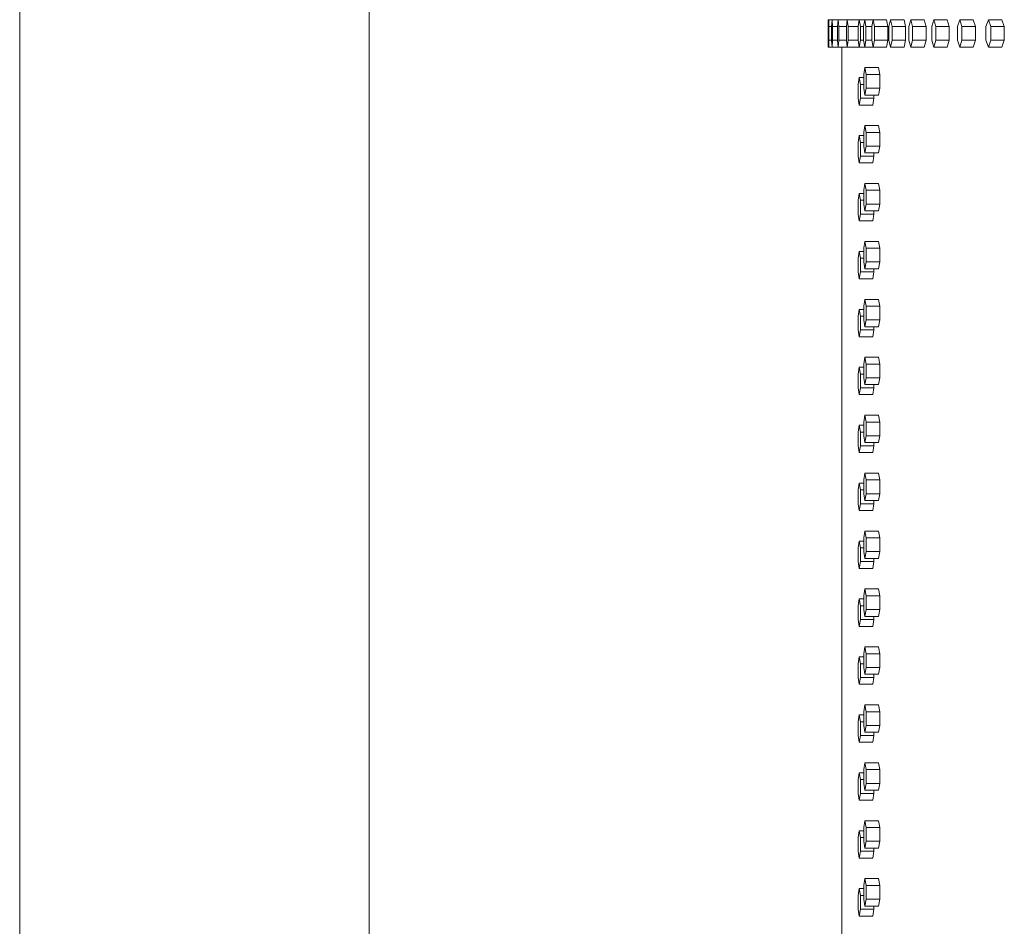
# Model space of a CAD drawing. Units: inches. Extents: x 100 to 2620, y 60 to 1700.
# Drawn here: x 483 to 519, y 1215 to 1248 of the extents above; entities that cross this region are included whole.
import ezdxf

# ---------------------------------------------------------------- set-up
doc = ezdxf.new("R2010")
doc.units = ezdxf.units.IN
doc.header["$LTSCALE"] = 80
doc.header["$MEASUREMENT"] = 0
doc.layers.add('Visible (ANSI)', color=7, linetype='Continuous', lineweight=15)

msp = doc.modelspace()

# ---------------------------------------------------------------- linework, layer by layer
at = {"layer": 'Visible (ANSI)'}
for p, q in [((483.43822, 888.88308), (483.43822, 1276.28308)), ((496.18822, 888.88308), (496.18822, 1276.28308)), ((512.94095, 1247.53318), (512.94372, 1247.78318)), ((512.96201, 1247.78318), (512.94372, 1247.78318)), ((512.96201, 1247.78318), (512.95625, 1247.53318)), ((513.0846, 1247.78318), (512.96201, 1247.78318)), ((512.96777, 1247.53318), (512.96201, 1247.78318)), ((513.0846, 1247.78318), (513.07031, 1247.53318)), ((513.31143, 1247.78318), (513.0846, 1247.78318)), ((513.09888, 1247.53318), (513.0846, 1247.78318)), ((513.31143, 1247.78318), (513.28863, 1247.53318)), ((513.64242, 1247.78318), (513.31143, 1247.78318)), ((513.33424, 1247.53318), (513.31143, 1247.78318)), ((513.64242, 1247.78318), (513.6111, 1247.53318)), ((514.07744, 1247.78318), (513.64242, 1247.78318)), ((513.67374, 1247.53318), (513.64242, 1247.78318)), ((514.07744, 1247.78318), (514.03762, 1247.53318)), ((514.27529, 1247.78318), (514.07744, 1247.78318)), ((514.11726, 1247.53318), (514.07744, 1247.78318)), ((514.27529, 1247.78318), (514.23216, 1247.53318)), ((514.58029, 1247.78318), (514.27529, 1247.78318)), ((514.31842, 1247.53318), (514.27529, 1247.78318)), ((514.58029, 1247.78318), (514.53251, 1247.53318)), ((515.07724, 1247.78318), (514.58029, 1247.78318)), ((514.62807, 1247.53318), (514.58029, 1247.78318)), ((515.12502, 1247.53318), (515.07724, 1247.78318)), ((515.21647, 1247.78318), (515.16023, 1247.53318)), ((515.71224, 1247.78318), (515.21647, 1247.78318)), ((515.27272, 1247.53318), (515.21647, 1247.78318)), ((515.76849, 1247.53318), (515.71224, 1247.78318)), ((515.95608, 1247.78318), (515.89138, 1247.53318)), ((516.45047, 1247.78318), (515.95608, 1247.78318)), ((516.02077, 1247.53318), (515.95608, 1247.78318)), ((516.51516, 1247.53318), (516.45047, 1247.78318)), ((516.79881, 1247.78318), (516.7257, 1247.53318)), ((517.29163, 1247.78318), (516.79881, 1247.78318)), ((516.87192, 1247.53318), (516.79881, 1247.78318)), ((517.36474, 1247.53318), (517.29163, 1247.78318)), ((517.74435, 1247.78318), (517.66285, 1247.53318)), ((518.23541, 1247.78318), (517.74435, 1247.78318)), ((517.82585, 1247.53318), (517.74435, 1247.78318)), ((518.31692, 1247.53318), (518.23541, 1247.78318)), ((518.79233, 1247.78318), (518.70247, 1247.53318)), ((519.28144, 1247.78318), (518.79233, 1247.78318)), ((518.88219, 1247.53318), (518.79233, 1247.78318)), ((519.37131, 1247.53318), (519.28144, 1247.78318)), ((512.95625, 1247.53318), (512.94095, 1247.53318)), ((512.94095, 1247.03318), (512.94095, 1247.53318)), ((512.95625, 1247.53318), (512.95625, 1247.03318)), ((513.07031, 1247.53318), (512.96777, 1247.53318)), ((512.96777, 1247.03318), (512.96777, 1247.53318)), ((513.07031, 1247.53318), (513.07031, 1247.03318)), ((513.28863, 1247.53318), (513.09888, 1247.53318)), ((513.09888, 1247.03318), (513.09888, 1247.53318)), ((513.28863, 1247.53318), (513.28863, 1247.03318)), ((513.6111, 1247.53318), (513.33424, 1247.53318)), ((513.33424, 1247.03318), (513.33424, 1247.53318)), ((513.6111, 1247.53318), (513.6111, 1247.03318)), ((514.03762, 1247.53318), (513.67374, 1247.53318)), ((513.67374, 1247.03318), (513.67374, 1247.53318)), ((514.03762, 1247.53318), (514.03762, 1247.03318)), ((514.23216, 1247.53318), (514.11726, 1247.53318)), ((514.11726, 1247.03318), (514.11726, 1247.53318)), ((514.23216, 1247.53318), (514.23216, 1247.03318)), ((514.53251, 1247.53318), (514.31842, 1247.53318)), ((514.31842, 1247.03318), (514.31842, 1247.53318)), ((514.53251, 1247.53318), (514.53251, 1247.03318)), ((515.12502, 1247.53318), (514.62807, 1247.53318)), ((514.62807, 1247.03318), (514.62807, 1247.53318)), ((515.12502, 1247.03318), (515.12502, 1247.53318)), ((515.16023, 1247.53318), (515.16023, 1247.03318)), ((515.76849, 1247.53318), (515.27272, 1247.53318)), ((515.27272, 1247.03318), (515.27272, 1247.53318)), ((515.76849, 1247.03318), (515.76849, 1247.53318)), ((515.89138, 1247.53318), (515.89138, 1247.03318)), ((516.51516, 1247.53318), (516.02077, 1247.53318)), ((516.02077, 1247.03318), (516.02077, 1247.53318)), ((516.51516, 1247.03318), (516.51516, 1247.53318)), ((516.7257, 1247.53318), (516.7257, 1247.03318)), ((517.36474, 1247.53318), (516.87192, 1247.53318)), ((516.87192, 1247.03318), (516.87192, 1247.53318)), ((517.36474, 1247.03318), (517.36474, 1247.53318)), ((517.66285, 1247.53318), (517.66285, 1247.03318)), ((518.31692, 1247.53318), (517.82585, 1247.53318)), ((517.82585, 1247.03318), (517.82585, 1247.53318)), ((518.31692, 1247.03318), (518.31692, 1247.53318)), ((518.70247, 1247.53318), (518.70247, 1247.03318)), ((519.37131, 1247.53318), (518.88219, 1247.53318)), ((518.88219, 1247.03318), (518.88219, 1247.53318)), ((519.37131, 1247.03318), (519.37131, 1247.53318)), ((512.95625, 1247.03318), (512.94095, 1247.03318)), ((512.94372, 1246.78318), (512.94095, 1247.03318)), ((512.95625, 1247.03318), (512.96201, 1246.78318)), ((512.96201, 1246.78318), (512.96777, 1247.03318)), ((513.07031, 1247.03318), (512.96777, 1247.03318)), ((513.07031, 1247.03318), (513.0846, 1246.78318)), ((513.0846, 1246.78318), (513.09888, 1247.03318)), ((513.28863, 1247.03318), (513.09888, 1247.03318)), ((513.28863, 1247.03318), (513.31143, 1246.78318)), ((513.31143, 1246.78318), (513.33424, 1247.03318)), ((513.6111, 1247.03318), (513.33424, 1247.03318)), ((513.6111, 1247.03318), (513.64242, 1246.78318)), ((513.64242, 1246.78318), (513.67374, 1247.03318)), ((514.03762, 1247.03318), (513.67374, 1247.03318)), ((514.03762, 1247.03318), (514.07744, 1246.78318)), ((514.07744, 1246.78318), (514.11726, 1247.03318)), ((514.23216, 1247.03318), (514.11726, 1247.03318)), ((514.23216, 1247.03318), (514.27529, 1246.78318)), ((514.27529, 1246.78318), (514.31842, 1247.03318)), ((514.53251, 1247.03318), (514.31842, 1247.03318)), ((514.53251, 1247.03318), (514.58029, 1246.78318)), ((514.58029, 1246.78318), (514.62807, 1247.03318)), ((515.12502, 1247.03318), (514.62807, 1247.03318)), ((515.07724, 1246.78318), (515.12502, 1247.03318)), ((515.16023, 1247.03318), (515.21647, 1246.78318)), ((515.21647, 1246.78318), (515.27272, 1247.03318)), ((515.76849, 1247.03318), (515.27272, 1247.03318)), ((515.71224, 1246.78318), (515.76849, 1247.03318)), ((515.89138, 1247.03318), (515.95608, 1246.78318)), ((515.95608, 1246.78318), (516.02077, 1247.03318)), ((516.51516, 1247.03318), (516.02077, 1247.03318)), ((516.45047, 1246.78318), (516.51516, 1247.03318)), ((516.7257, 1247.03318), (516.79881, 1246.78318)), ((516.79881, 1246.78318), (516.87192, 1247.03318)), ((517.36474, 1247.03318), (516.87192, 1247.03318)), ((517.29163, 1246.78318), (517.36474, 1247.03318)), ((517.66285, 1247.03318), (517.74435, 1246.78318)), ((517.74435, 1246.78318), (517.82585, 1247.03318)), ((518.31692, 1247.03318), (517.82585, 1247.03318)), ((518.23541, 1246.78318), (518.31692, 1247.03318)), ((518.70247, 1247.03318), (518.79233, 1246.78318)), ((518.79233, 1246.78318), (518.88219, 1247.03318)), ((519.37131, 1247.03318), (518.88219, 1247.03318)), ((519.28144, 1246.78318), (519.37131, 1247.03318)), ((512.96201, 1246.78318), (512.94372, 1246.78318)), ((513.0846, 1246.78318), (512.96201, 1246.78318)), ((513.31143, 1246.78318), (513.0846, 1246.78318)), ((513.64242, 1246.78318), (513.31143, 1246.78318)), ((513.43822, 1193.28318), (513.43822, 1246.78318)), ((514.07744, 1246.78318), (513.64242, 1246.78318)), ((514.27529, 1246.78318), (514.07744, 1246.78318)), ((514.58029, 1246.78318), (514.27529, 1246.78318)), ((515.07724, 1246.78318), (514.58029, 1246.78318)), ((515.71224, 1246.78318), (515.21647, 1246.78318)), ((516.45047, 1246.78318), (515.95608, 1246.78318)), ((517.29163, 1246.78318), (516.79881, 1246.78318)), ((518.23541, 1246.78318), (517.74435, 1246.78318)), ((519.28144, 1246.78318), (518.79233, 1246.78318)), ((514.2852, 1246.03318), (514.24191, 1245.78318)), ((514.7827, 1246.03318), (514.2852, 1246.03318)), ((514.32849, 1245.78318), (514.2852, 1246.03318)), ((514.82598, 1245.78318), (514.7827, 1246.03318)), ((514.07744, 1245.66818), (514.03762, 1245.41818)), ((514.24191, 1245.66818), (514.07744, 1245.66818)), ((514.11726, 1245.41818), (514.07744, 1245.66818)), ((514.24191, 1245.78318), (514.24191, 1245.28318)), ((514.82598, 1245.78318), (514.32849, 1245.78318)), ((514.32849, 1245.28318), (514.32849, 1245.78318)), ((514.82598, 1245.28318), (514.82598, 1245.78318)), ((514.03762, 1245.41818), (514.03762, 1244.91818)), ((514.24191, 1245.41818), (514.11726, 1245.41818)), ((514.11726, 1244.91818), (514.11726, 1245.41818)), ((514.24191, 1245.28318), (514.2852, 1245.03318)), ((514.2852, 1245.03318), (514.32849, 1245.28318)), ((514.82598, 1245.28318), (514.32849, 1245.28318)), ((514.7827, 1245.03318), (514.82598, 1245.28318)), ((514.03762, 1244.91818), (514.07744, 1244.66818)), ((514.07744, 1244.66818), (514.11726, 1244.91818)), ((514.61514, 1244.91818), (514.11726, 1244.91818)), ((514.7827, 1245.03318), (514.2852, 1245.03318)), ((514.57532, 1244.66818), (514.61514, 1244.91818)), ((514.61514, 1244.91818), (514.61514, 1245.03318)), ((514.57532, 1244.66818), (514.07744, 1244.66818)), ((514.2852, 1243.91818), (514.24191, 1243.66818)), ((514.24191, 1243.66818), (514.24191, 1243.16818)), ((514.7827, 1243.91818), (514.2852, 1243.91818)), ((514.32849, 1243.66818), (514.2852, 1243.91818)), ((514.82598, 1243.66818), (514.32849, 1243.66818)), ((514.32849, 1243.16818), (514.32849, 1243.66818)), ((514.82598, 1243.66818), (514.7827, 1243.91818)), ((514.82598, 1243.16818), (514.82598, 1243.66818)), ((514.07744, 1243.55318), (514.03762, 1243.30318)), ((514.03762, 1243.30318), (514.03762, 1242.80318)), ((514.24191, 1243.55318), (514.07744, 1243.55318)), ((514.11726, 1243.30318), (514.07744, 1243.55318)), ((514.24191, 1243.30318), (514.11726, 1243.30318)), ((514.11726, 1242.80318), (514.11726, 1243.30318)), ((514.24191, 1243.16818), (514.2852, 1242.91818)), ((514.2852, 1242.91818), (514.32849, 1243.16818)), ((514.82598, 1243.16818), (514.32849, 1243.16818)), ((514.7827, 1242.91818), (514.82598, 1243.16818)), ((514.03762, 1242.80318), (514.07744, 1242.55318)), ((514.07744, 1242.55318), (514.11726, 1242.80318)), ((514.61514, 1242.80318), (514.11726, 1242.80318)), ((514.7827, 1242.91818), (514.2852, 1242.91818)), ((514.57532, 1242.55318), (514.61514, 1242.80318)), ((514.61514, 1242.80318), (514.61514, 1242.91818)), ((514.57532, 1242.55318), (514.07744, 1242.55318)), ((514.2852, 1241.80318), (514.24191, 1241.55318)), ((514.24191, 1241.55318), (514.24191, 1241.05318)), ((514.7827, 1241.80318), (514.2852, 1241.80318)), ((514.32849, 1241.55318), (514.2852, 1241.80318)), ((514.82598, 1241.55318), (514.32849, 1241.55318)), ((514.32849, 1241.05318), (514.32849, 1241.55318)), ((514.82598, 1241.55318), (514.7827, 1241.80318)), ((514.82598, 1241.05318), (514.82598, 1241.55318)), ((514.07744, 1241.43818), (514.03762, 1241.18818)), ((514.03762, 1241.18818), (514.03762, 1240.68818)), ((514.24191, 1241.43818), (514.07744, 1241.43818)), ((514.11726, 1241.18818), (514.07744, 1241.43818)), ((514.24191, 1241.18818), (514.11726, 1241.18818)), ((514.11726, 1240.68818), (514.11726, 1241.18818)), ((514.24191, 1241.05318), (514.2852, 1240.80318)), ((514.2852, 1240.80318), (514.32849, 1241.05318)), ((514.7827, 1240.80318), (514.2852, 1240.80318)), ((514.82598, 1241.05318), (514.32849, 1241.05318)), ((514.61514, 1240.68818), (514.61514, 1240.80318)), ((514.7827, 1240.80318), (514.82598, 1241.05318)), ((514.03762, 1240.68818), (514.07744, 1240.43818)), ((514.07744, 1240.43818), (514.11726, 1240.68818)), ((514.57532, 1240.43818), (514.07744, 1240.43818)), ((514.61514, 1240.68818), (514.11726, 1240.68818)), ((514.57532, 1240.43818), (514.61514, 1240.68818)), ((514.2852, 1239.68818), (514.24191, 1239.43818)), ((514.24191, 1239.43818), (514.24191, 1238.93818)), ((514.7827, 1239.68818), (514.2852, 1239.68818)), ((514.32849, 1239.43818), (514.2852, 1239.68818)), ((514.82598, 1239.43818), (514.32849, 1239.43818)), ((514.32849, 1238.93818), (514.32849, 1239.43818)), ((514.82598, 1239.43818), (514.7827, 1239.68818)), ((514.82598, 1238.93818), (514.82598, 1239.43818)), ((514.07744, 1239.32318), (514.03762, 1239.07318)), ((514.03762, 1239.07318), (514.03762, 1238.57318)), ((514.24191, 1239.32318), (514.07744, 1239.32318)), ((514.11726, 1239.07318), (514.07744, 1239.32318)), ((514.24191, 1239.07318), (514.11726, 1239.07318)), ((514.11726, 1238.57318), (514.11726, 1239.07318)), ((514.24191, 1238.93818), (514.2852, 1238.68818)), ((514.2852, 1238.68818), (514.32849, 1238.93818)), ((514.7827, 1238.68818), (514.2852, 1238.68818)), ((514.82598, 1238.93818), (514.32849, 1238.93818)), ((514.61514, 1238.57318), (514.61514, 1238.68818)), ((514.7827, 1238.68818), (514.82598, 1238.93818)), ((514.03762, 1238.57318), (514.07744, 1238.32318)), ((514.07744, 1238.32318), (514.11726, 1238.57318)), ((514.57532, 1238.32318), (514.07744, 1238.32318)), ((514.61514, 1238.57318), (514.11726, 1238.57318)), ((514.57532, 1238.32318), (514.61514, 1238.57318)), ((514.2852, 1237.57318), (514.24191, 1237.32318)), ((514.7827, 1237.57318), (514.2852, 1237.57318)), ((514.32849, 1237.32318), (514.2852, 1237.57318)), ((514.82598, 1237.32318), (514.7827, 1237.57318)), ((514.07744, 1237.20818), (514.03762, 1236.95818)), ((514.24191, 1237.20818), (514.07744, 1237.20818)), ((514.11726, 1236.95818), (514.07744, 1237.20818)), ((514.24191, 1237.32318), (514.24191, 1236.82318)), ((514.82598, 1237.32318), (514.32849, 1237.32318)), ((514.32849, 1236.82318), (514.32849, 1237.32318)), ((514.82598, 1236.82318), (514.82598, 1237.32318)), ((514.03762, 1236.95818), (514.03762, 1236.45818)), ((514.24191, 1236.95818), (514.11726, 1236.95818)), ((514.11726, 1236.45818), (514.11726, 1236.95818)), ((514.24191, 1236.82318), (514.2852, 1236.57318)), ((514.2852, 1236.57318), (514.32849, 1236.82318)), ((514.82598, 1236.82318), (514.32849, 1236.82318)), ((514.7827, 1236.57318), (514.82598, 1236.82318)), ((514.03762, 1236.45818), (514.07744, 1236.20818)), ((514.07744, 1236.20818), (514.11726, 1236.45818)), ((514.61514, 1236.45818), (514.11726, 1236.45818)), ((514.7827, 1236.57318), (514.2852, 1236.57318)), ((514.57532, 1236.20818), (514.61514, 1236.45818)), ((514.61514, 1236.45818), (514.61514, 1236.57318)), ((514.57532, 1236.20818), (514.07744, 1236.20818)), ((514.2852, 1235.45818), (514.24191, 1235.20818)), ((514.7827, 1235.45818), (514.2852, 1235.45818)), ((514.32849, 1235.20818), (514.2852, 1235.45818)), ((514.82598, 1235.20818), (514.7827, 1235.45818)), ((514.07744, 1235.09318), (514.03762, 1234.84318)), ((514.24191, 1235.09318), (514.07744, 1235.09318)), ((514.11726, 1234.84318), (514.07744, 1235.09318)), ((514.24191, 1235.20818), (514.24191, 1234.70818)), ((514.82598, 1235.20818), (514.32849, 1235.20818)), ((514.32849, 1234.70818), (514.32849, 1235.20818)), ((514.82598, 1234.70818), (514.82598, 1235.20818)), ((514.03762, 1234.84318), (514.03762, 1234.34318)), ((514.24191, 1234.84318), (514.11726, 1234.84318)), ((514.11726, 1234.34318), (514.11726, 1234.84318)), ((514.24191, 1234.70818), (514.2852, 1234.45818)), ((514.2852, 1234.45818), (514.32849, 1234.70818)), ((514.82598, 1234.70818), (514.32849, 1234.70818)), ((514.7827, 1234.45818), (514.82598, 1234.70818)), ((514.03762, 1234.34318), (514.07744, 1234.09318)), ((514.07744, 1234.09318), (514.11726, 1234.34318)), ((514.61514, 1234.34318), (514.11726, 1234.34318)), ((514.7827, 1234.45818), (514.2852, 1234.45818)), ((514.57532, 1234.09318), (514.61514, 1234.34318)), ((514.61514, 1234.34318), (514.61514, 1234.45818)), ((514.57532, 1234.09318), (514.07744, 1234.09318)), ((514.2852, 1233.34318), (514.24191, 1233.09318)), ((514.7827, 1233.34318), (514.2852, 1233.34318)), ((514.32849, 1233.09318), (514.2852, 1233.34318)), ((514.82598, 1233.09318), (514.7827, 1233.34318)), ((514.07744, 1232.97818), (514.03762, 1232.72818)), ((514.24191, 1232.97818), (514.07744, 1232.97818)), ((514.11726, 1232.72818), (514.07744, 1232.97818)), ((514.24191, 1233.09318), (514.24191, 1232.59318)), ((514.82598, 1233.09318), (514.32849, 1233.09318)), ((514.32849, 1232.59318), (514.32849, 1233.09318)), ((514.82598, 1232.59318), (514.82598, 1233.09318)), ((514.03762, 1232.72818), (514.03762, 1232.22818)), ((514.24191, 1232.72818), (514.11726, 1232.72818)), ((514.11726, 1232.22818), (514.11726, 1232.72818)), ((514.24191, 1232.59318), (514.2852, 1232.34318)), ((514.2852, 1232.34318), (514.32849, 1232.59318)), ((514.82598, 1232.59318), (514.32849, 1232.59318)), ((514.7827, 1232.34318), (514.82598, 1232.59318)), ((514.03762, 1232.22818), (514.07744, 1231.97818)), ((514.07744, 1231.97818), (514.11726, 1232.22818)), ((514.61514, 1232.22818), (514.11726, 1232.22818)), ((514.7827, 1232.34318), (514.2852, 1232.34318)), ((514.57532, 1231.97818), (514.61514, 1232.22818)), ((514.61514, 1232.22818), (514.61514, 1232.34318)), ((514.57532, 1231.97818), (514.07744, 1231.97818)), ((514.2852, 1231.22818), (514.24191, 1230.97818)), ((514.7827, 1231.22818), (514.2852, 1231.22818)), ((514.32849, 1230.97818), (514.2852, 1231.22818)), ((514.82598, 1230.97818), (514.7827, 1231.22818)), ((514.07744, 1230.86318), (514.03762, 1230.61318)), ((514.24191, 1230.86318), (514.07744, 1230.86318)), ((514.11726, 1230.61318), (514.07744, 1230.86318)), ((514.24191, 1230.97818), (514.24191, 1230.47818)), ((514.82598, 1230.97818), (514.32849, 1230.97818)), ((514.32849, 1230.47818), (514.32849, 1230.97818)), ((514.82598, 1230.47818), (514.82598, 1230.97818)), ((514.03762, 1230.61318), (514.03762, 1230.11318)), ((514.24191, 1230.61318), (514.11726, 1230.61318)), ((514.11726, 1230.11318), (514.11726, 1230.61318)), ((514.24191, 1230.47818), (514.2852, 1230.22818)), ((514.2852, 1230.22818), (514.32849, 1230.47818)), ((514.82598, 1230.47818), (514.32849, 1230.47818)), ((514.7827, 1230.22818), (514.82598, 1230.47818)), ((514.03762, 1230.11318), (514.07744, 1229.86318)), ((514.07744, 1229.86318), (514.11726, 1230.11318)), ((514.61514, 1230.11318), (514.11726, 1230.11318)), ((514.7827, 1230.22818), (514.2852, 1230.22818)), ((514.57532, 1229.86318), (514.61514, 1230.11318)), ((514.61514, 1230.11318), (514.61514, 1230.22818)), ((514.57532, 1229.86318), (514.07744, 1229.86318)), ((514.2852, 1229.11318), (514.24191, 1228.86318)), ((514.7827, 1229.11318), (514.2852, 1229.11318)), ((514.32849, 1228.86318), (514.2852, 1229.11318)), ((514.82598, 1228.86318), (514.7827, 1229.11318)), ((514.07744, 1228.74818), (514.03762, 1228.49818)), ((514.24191, 1228.74818), (514.07744, 1228.74818)), ((514.11726, 1228.49818), (514.07744, 1228.74818)), ((514.24191, 1228.86318), (514.24191, 1228.36318)), ((514.82598, 1228.86318), (514.32849, 1228.86318)), ((514.32849, 1228.36318), (514.32849, 1228.86318)), ((514.82598, 1228.36318), (514.82598, 1228.86318)), ((514.03762, 1228.49818), (514.03762, 1227.99818)), ((514.24191, 1228.49818), (514.11726, 1228.49818)), ((514.11726, 1227.99818), (514.11726, 1228.49818)), ((514.24191, 1228.36318), (514.2852, 1228.11318)), ((514.2852, 1228.11318), (514.32849, 1228.36318)), ((514.82598, 1228.36318), (514.32849, 1228.36318)), ((514.7827, 1228.11318), (514.82598, 1228.36318)), ((514.03762, 1227.99818), (514.07744, 1227.74818)), ((514.07744, 1227.74818), (514.11726, 1227.99818)), ((514.61514, 1227.99818), (514.11726, 1227.99818)), ((514.7827, 1228.11318), (514.2852, 1228.11318)), ((514.57532, 1227.74818), (514.61514, 1227.99818)), ((514.61514, 1227.99818), (514.61514, 1228.11318)), ((514.57532, 1227.74818), (514.07744, 1227.74818)), ((514.2852, 1226.99818), (514.24191, 1226.74818)), ((514.7827, 1226.99818), (514.2852, 1226.99818)), ((514.32849, 1226.74818), (514.2852, 1226.99818)), ((514.82598, 1226.74818), (514.7827, 1226.99818)), ((514.07744, 1226.63318), (514.03762, 1226.38318)), ((514.24191, 1226.63318), (514.07744, 1226.63318)), ((514.11726, 1226.38318), (514.07744, 1226.63318)), ((514.24191, 1226.74818), (514.24191, 1226.24818)), ((514.82598, 1226.74818), (514.32849, 1226.74818)), ((514.32849, 1226.24818), (514.32849, 1226.74818)), ((514.82598, 1226.24818), (514.82598, 1226.74818)), ((514.03762, 1226.38318), (514.03762, 1225.88318)), ((514.24191, 1226.38318), (514.11726, 1226.38318)), ((514.11726, 1225.88318), (514.11726, 1226.38318)), ((514.24191, 1226.24818), (514.2852, 1225.99818)), ((514.2852, 1225.99818), (514.32849, 1226.24818)), ((514.82598, 1226.24818), (514.32849, 1226.24818)), ((514.7827, 1225.99818), (514.82598, 1226.24818)), ((514.03762, 1225.88318), (514.07744, 1225.63318)), ((514.07744, 1225.63318), (514.11726, 1225.88318)), ((514.61514, 1225.88318), (514.11726, 1225.88318)), ((514.7827, 1225.99818), (514.2852, 1225.99818)), ((514.57532, 1225.63318), (514.61514, 1225.88318)), ((514.61514, 1225.88318), (514.61514, 1225.99818)), ((514.57532, 1225.63318), (514.07744, 1225.63318)), ((514.2852, 1224.88318), (514.24191, 1224.63318)), ((514.24191, 1224.63318), (514.24191, 1224.13318)), ((514.7827, 1224.88318), (514.2852, 1224.88318)), ((514.32849, 1224.63318), (514.2852, 1224.88318)), ((514.82598, 1224.63318), (514.32849, 1224.63318)), ((514.32849, 1224.13318), (514.32849, 1224.63318)), ((514.82598, 1224.63318), (514.7827, 1224.88318)), ((514.82598, 1224.13318), (514.82598, 1224.63318)), ((514.07744, 1224.51818), (514.03762, 1224.26818)), ((514.03762, 1224.26818), (514.03762, 1223.76818)), ((514.24191, 1224.51818), (514.07744, 1224.51818)), ((514.11726, 1224.26818), (514.07744, 1224.51818)), ((514.24191, 1224.26818), (514.11726, 1224.26818)), ((514.11726, 1223.76818), (514.11726, 1224.26818)), ((514.24191, 1224.13318), (514.2852, 1223.88318)), ((514.2852, 1223.88318), (514.32849, 1224.13318)), ((514.7827, 1223.88318), (514.2852, 1223.88318)), ((514.82598, 1224.13318), (514.32849, 1224.13318)), ((514.61514, 1223.76818), (514.61514, 1223.88318)), ((514.7827, 1223.88318), (514.82598, 1224.13318)), ((514.03762, 1223.76818), (514.07744, 1223.51818)), ((514.07744, 1223.51818), (514.11726, 1223.76818)), ((514.61514, 1223.76818), (514.11726, 1223.76818)), ((514.57532, 1223.51818), (514.61514, 1223.76818)), ((514.57532, 1223.51818), (514.07744, 1223.51818)), ((514.2852, 1222.76818), (514.24191, 1222.51818)), ((514.24191, 1222.51818), (514.24191, 1222.01818)), ((514.7827, 1222.76818), (514.2852, 1222.76818)), ((514.32849, 1222.51818), (514.2852, 1222.76818)), ((514.82598, 1222.51818), (514.32849, 1222.51818)), ((514.32849, 1222.01818), (514.32849, 1222.51818)), ((514.82598, 1222.51818), (514.7827, 1222.76818)), ((514.82598, 1222.01818), (514.82598, 1222.51818)), ((514.07744, 1222.40318), (514.03762, 1222.15318)), ((514.03762, 1222.15318), (514.03762, 1221.65318)), ((514.24191, 1222.40318), (514.07744, 1222.40318)), ((514.11726, 1222.15318), (514.07744, 1222.40318)), ((514.24191, 1222.15318), (514.11726, 1222.15318)), ((514.11726, 1221.65318), (514.11726, 1222.15318)), ((514.24191, 1222.01818), (514.2852, 1221.76818)), ((514.2852, 1221.76818), (514.32849, 1222.01818)), ((514.7827, 1221.76818), (514.2852, 1221.76818)), ((514.82598, 1222.01818), (514.32849, 1222.01818)), ((514.61514, 1221.65318), (514.61514, 1221.76818)), ((514.7827, 1221.76818), (514.82598, 1222.01818)), ((514.03762, 1221.65318), (514.07744, 1221.40318)), ((514.07744, 1221.40318), (514.11726, 1221.65318)), ((514.57532, 1221.40318), (514.07744, 1221.40318)), ((514.61514, 1221.65318), (514.11726, 1221.65318)), ((514.57532, 1221.40318), (514.61514, 1221.65318)), ((514.2852, 1220.65318), (514.24191, 1220.40318)), ((514.7827, 1220.65318), (514.2852, 1220.65318)), ((514.32849, 1220.40318), (514.2852, 1220.65318)), ((514.82598, 1220.40318), (514.7827, 1220.65318)), ((514.07744, 1220.28818), (514.03762, 1220.03818)), ((514.24191, 1220.28818), (514.07744, 1220.28818)), ((514.11726, 1220.03818), (514.07744, 1220.28818)), ((514.24191, 1220.40318), (514.24191, 1219.90318)), ((514.82598, 1220.40318), (514.32849, 1220.40318)), ((514.32849, 1219.90318), (514.32849, 1220.40318)), ((514.82598, 1219.90318), (514.82598, 1220.40318)), ((514.03762, 1220.03818), (514.03762, 1219.53818)), ((514.24191, 1220.03818), (514.11726, 1220.03818)), ((514.11726, 1219.53818), (514.11726, 1220.03818)), ((514.24191, 1219.90318), (514.2852, 1219.65318)), ((514.2852, 1219.65318), (514.32849, 1219.90318)), ((514.7827, 1219.65318), (514.2852, 1219.65318)), ((514.82598, 1219.90318), (514.32849, 1219.90318)), ((514.61514, 1219.53818), (514.61514, 1219.65318)), ((514.7827, 1219.65318), (514.82598, 1219.90318)), ((514.03762, 1219.53818), (514.07744, 1219.28818)), ((514.07744, 1219.28818), (514.11726, 1219.53818)), ((514.57532, 1219.28818), (514.07744, 1219.28818)), ((514.61514, 1219.53818), (514.11726, 1219.53818)), ((514.57532, 1219.28818), (514.61514, 1219.53818)), ((514.2852, 1218.53818), (514.24191, 1218.28818)), ((514.7827, 1218.53818), (514.2852, 1218.53818)), ((514.32849, 1218.28818), (514.2852, 1218.53818)), ((514.82598, 1218.28818), (514.7827, 1218.53818)), ((514.07744, 1218.17318), (514.03762, 1217.92318)), ((514.24191, 1218.17318), (514.07744, 1218.17318)), ((514.11726, 1217.92318), (514.07744, 1218.17318)), ((514.24191, 1218.28818), (514.24191, 1217.78818)), ((514.82598, 1218.28818), (514.32849, 1218.28818)), ((514.32849, 1217.78818), (514.32849, 1218.28818)), ((514.82598, 1217.78818), (514.82598, 1218.28818)), ((514.03762, 1217.92318), (514.03762, 1217.42318)), ((514.24191, 1217.92318), (514.11726, 1217.92318)), ((514.11726, 1217.42318), (514.11726, 1217.92318)), ((514.24191, 1217.78818), (514.2852, 1217.53818)), ((514.2852, 1217.53818), (514.32849, 1217.78818)), ((514.82598, 1217.78818), (514.32849, 1217.78818)), ((514.7827, 1217.53818), (514.82598, 1217.78818)), ((514.03762, 1217.42318), (514.07744, 1217.17318)), ((514.07744, 1217.17318), (514.11726, 1217.42318)), ((514.61514, 1217.42318), (514.11726, 1217.42318)), ((514.7827, 1217.53818), (514.2852, 1217.53818)), ((514.57532, 1217.17318), (514.61514, 1217.42318)), ((514.61514, 1217.42318), (514.61514, 1217.53818)), ((514.57532, 1217.17318), (514.07744, 1217.17318)), ((514.2852, 1216.42318), (514.24191, 1216.17318)), ((514.7827, 1216.42318), (514.2852, 1216.42318)), ((514.32849, 1216.17318), (514.2852, 1216.42318)), ((514.82598, 1216.17318), (514.7827, 1216.42318)), ((514.07744, 1216.05818), (514.03762, 1215.80818)), ((514.24191, 1216.05818), (514.07744, 1216.05818)), ((514.11726, 1215.80818), (514.07744, 1216.05818)), ((514.24191, 1216.17318), (514.24191, 1215.67318)), ((514.82598, 1216.17318), (514.32849, 1216.17318)), ((514.32849, 1215.67318), (514.32849, 1216.17318)), ((514.82598, 1215.67318), (514.82598, 1216.17318)), ((514.03762, 1215.80818), (514.03762, 1215.30818)), ((514.24191, 1215.80818), (514.11726, 1215.80818)), ((514.11726, 1215.30818), (514.11726, 1215.80818)), ((514.24191, 1215.67318), (514.2852, 1215.42318)), ((514.2852, 1215.42318), (514.32849, 1215.67318)), ((514.82598, 1215.67318), (514.32849, 1215.67318)), ((514.7827, 1215.42318), (514.82598, 1215.67318)), ((514.03762, 1215.30818), (514.07744, 1215.05818)), ((514.07744, 1215.05818), (514.11726, 1215.30818)), ((514.61514, 1215.30818), (514.11726, 1215.30818)), ((514.7827, 1215.42318), (514.2852, 1215.42318)), ((514.57532, 1215.05818), (514.61514, 1215.30818)), ((514.61514, 1215.30818), (514.61514, 1215.42318)), ((514.57532, 1215.05818), (514.07744, 1215.05818))]:
    msp.add_line(p, q, dxfattribs=at)

doc.saveas('drawing.dxf')
